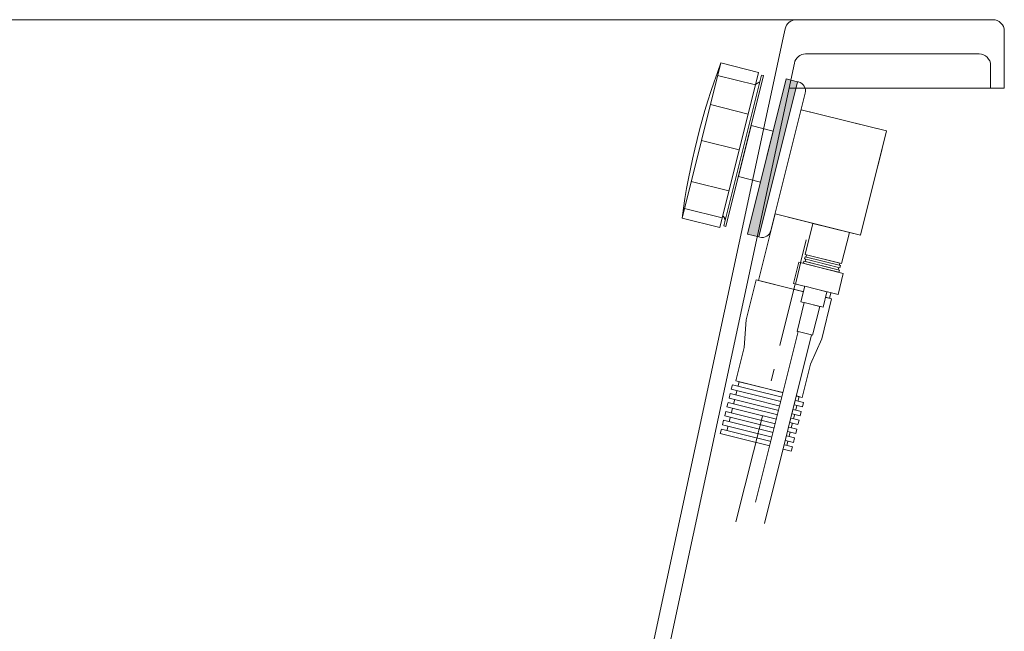
# Model space of a CAD drawing. Units: millimetres. Extents: x -1676 to 2110, y -1467 to 1035.
# Drawn here: x -506 to -76, y -637 to -370 of the extents above; entities that cross this region are included whole.
import ezdxf

# ---------------------------------------------------------------- set-up
doc = ezdxf.new("R2010")
doc.units = ezdxf.units.MM
doc.header["$LTSCALE"] = 15
doc.linetypes.add('ラインタイプ-1', pattern=[2.116531, 1.058062, -1.058469])
doc.linetypes.add('ラインタイプ-6', pattern=[5.291531, 3.175, -1.058062, 0.352704, -0.705764])
doc.layers.add('0.15', color=7, linetype='Continuous')
doc.layers.add('オーバーフロー（TP-WA51）_標準', color=7, linetype='Continuous')

# ---------------------------------------------------------------- blocks, each defined once
blk = doc.blocks.new('グループ-93')
at = {"color": 0, "linetype": 'Continuous', "lineweight": 0}
blk.add_line((-182.48, -397.09), (-197.48, -457.25), dxfattribs=at)
at = {"color": 0, "linetype": 'Continuous', "lineweight": 0, "flags": 128}
blk.add_lwpolyline([(-182.48, -397.09), (-181.75, -394.18), (-180.78, -394.42), (-197.23, -460.4), (-198.2, -460.16), (-197.48, -457.25)], dxfattribs=at)
blk.add_lwpolyline([(-182.48, -397.09), (-186.62, -399.58, 0.198912), (-187.53, -400.81), (-188.58, -405.03, 0.198912), (-188.35, -406.54), (-187.38, -408.15, -0.198912), (-187.16, -409.66), (-195.78, -444.24, -0.198912), (-196.69, -445.47), (-198.12, -446.33, 0.198912), (-199.03, -447.56), (-200.21, -452.3, 0.222529), (-199.88, -453.96), (-197.48, -457.25)], format="xyb", dxfattribs=at)
at = {"color": 0, "linetype": 'Continuous', "lineweight": 0}
blk.add_arc((-199.64, -457.68), 2, 346, 36.1822, dxfattribs=at)
blk = doc.blocks.new('グループ-94')
at = {"color": 255, "linetype": 'Continuous', "lineweight": 0}
blk.add_wipeout([(-183, -392.99), (-199.5, -388.88), (-216.43, -456.8), (-199.94, -460.91)], dxfattribs=at)
at = {"color": 0, "linetype": 'Continuous', "lineweight": 0}
for p, q in [((-200.86, -394.35), (-184.36, -398.46)), ((-204.04, -407.12), (-187.55, -411.23)), ((-207.96, -422.84), (-191.47, -426.95)), ((-212.43, -440.74), (-195.93, -444.85)), ((-215.38, -452.59), (-198.89, -456.7))]:
    blk.add_line(p, q, dxfattribs=at)
at = {"color": 0, "linetype": 'Continuous', "lineweight": 0, "flags": 128}
blk.add_lwpolyline([(-183, -392.99), (-199.5, -388.88), (-216.43, -456.8), (-199.94, -460.91)], close=True, dxfattribs=at)
at = {"color": 0, "linetype": 'Continuous', "lineweight": 0}
blk.add_arc((92.83, -497.84), 311.97, 159.5584, 172.4416, dxfattribs=at)
blk = doc.blocks.new('グループ-95')
at = {"linetype": 'Continuous', "lineweight": 0}
blk.add_hatch(color=8, dxfattribs=at).paths.add_polyline_path([(-165.99, -397.08), (-170.84, -395.87), (-187.77, -463.79), (-182.92, -465)])
at = {"color": 0, "linetype": 'ラインタイプ-1', "lineweight": 0}
for q in [(-164.4, -409.33), (-138.41, -464.25)]:
    blk.add_line((-127.04, -418.64), q, dxfattribs=at)
at = {"color": 0, "linetype": 'Continuous', "lineweight": 0}
for p, q in [((-138.41, -464.25), (-143.27, -463.04)), ((-191.49, -528.31), (-197.3, -551.6)), ((-165.29, -534.84), (-191.49, -528.31)), ((-165.29, -534.84), (-170.86, -557.16))]:
    blk.add_line(p, q, dxfattribs=at)
at = {"color": 0, "linetype": 'Continuous', "lineweight": 0, "flags": 128}
for points in [[(-165.99, -397.08), (-170.84, -395.87), (-187.77, -463.79), (-182.92, -465)], [(-176.52, -418.68), (-186.22, -416.26), (-191.79, -438.57), (-182.09, -440.99)], [(-144.72, -462.68), (-175.77, -454.93), (-183.03, -484.04), (-151.98, -491.78)], [(-184, -483.8), (-188.35, -501.27), (-189.32, -513.39), (-192.94, -527.95), (-163.84, -535.21), (-160.21, -520.65), (-155.36, -509.49), (-151.01, -492.03)]]:
    blk.add_lwpolyline(points, close=True, dxfattribs=at)
blk.add_lwpolyline([(-165.99, -397.08), (-182.92, -465), (-182.43, -465.12, 0.414214), (-177.59, -462.21), (-162.59, -402.05, 0.414214), (-165.5, -397.2)], format="xyb", close=True, dxfattribs=at)
blk.add_lwpolyline([(-164.4, -409.33), (-127.04, -418.64), (-138.41, -464.25), (-175.77, -454.93)], dxfattribs=at)
at = {"color": 0}
blk.add_blockref('グループ-93', (0, 0), dxfattribs=at)
blk.add_blockref('グループ-94', (0, 0), dxfattribs=at)
at = {"color": 255, "linetype": 'Continuous', "lineweight": 0}
for points in [[(-143.27, -463.04), (-159.28, -459.05), (-162.66, -472.63), (-146.65, -476.62)], [(-163.35, -537.39), (-194.4, -529.65), (-194.88, -531.59), (-163.83, -539.33)]]:
    blk.add_wipeout(points, dxfattribs=at)
at = {"color": 0, "linetype": 'Continuous', "lineweight": 0, "flags": 128}
for points in [[(-143.27, -463.04), (-159.28, -459.05), (-162.66, -472.63), (-146.65, -476.62)], [(-163.35, -537.39), (-194.4, -529.65), (-194.88, -531.59), (-163.83, -539.33)]]:
    blk.add_lwpolyline(points, close=True, dxfattribs=at)
at = {"color": 255, "linetype": 'Continuous', "lineweight": 0}
for points in [[(-147.38, -476.44), (-161.94, -472.81), (-162.66, -475.72), (-148.11, -479.35)], [(-164.32, -541.27), (-195.37, -533.53), (-195.85, -535.47), (-164.8, -543.21)]]:
    blk.add_wipeout(points, dxfattribs=at)
at = {"color": 0, "linetype": 'Continuous', "lineweight": 0, "flags": 128}
for points in [[(-147.38, -476.44), (-161.94, -472.81), (-162.66, -475.72), (-148.11, -479.35)], [(-164.32, -541.27), (-195.37, -533.53), (-195.85, -535.47), (-164.8, -543.21)]]:
    blk.add_lwpolyline(points, close=True, dxfattribs=at)
at = {"color": 255, "linetype": 'Continuous', "lineweight": 0}
for points in [[(-147.14, -477.53), (-162.66, -473.66), (-162.9, -474.63), (-147.38, -478.5)], [(-165.29, -545.15), (-196.33, -537.41), (-196.82, -539.35), (-165.77, -547.09)]]:
    blk.add_wipeout(points, dxfattribs=at)
at = {"color": 0, "linetype": 'Continuous', "lineweight": 0, "flags": 128}
for points in [[(-147.14, -477.53), (-162.66, -473.66), (-162.9, -474.63), (-147.38, -478.5)], [(-165.29, -545.15), (-196.33, -537.41), (-196.82, -539.35), (-165.77, -547.09)]]:
    blk.add_lwpolyline(points, close=True, dxfattribs=at)
at = {"color": 255, "linetype": 'Continuous', "lineweight": 0}
for points in [[(-147.62, -479.47), (-163.15, -475.6), (-163.39, -476.57), (-147.86, -480.44)], [(-166.25, -549.03), (-197.3, -541.29), (-197.79, -543.23), (-166.74, -550.97)]]:
    blk.add_wipeout(points, dxfattribs=at)
at = {"color": 0, "linetype": 'Continuous', "lineweight": 0, "flags": 128}
for points in [[(-147.62, -479.47), (-163.15, -475.6), (-163.39, -476.57), (-147.86, -480.44)], [(-166.25, -549.03), (-197.3, -541.29), (-197.79, -543.23), (-166.74, -550.97)]]:
    blk.add_lwpolyline(points, close=True, dxfattribs=at)
at = {"color": 255, "linetype": 'Continuous', "lineweight": 0}
for points in [[(-145.92, -480.93), (-165.33, -476.09), (-167.63, -485.31), (-148.22, -490.14)], [(-167.22, -552.91), (-198.27, -545.17), (-198.75, -547.11), (-167.7, -554.85)]]:
    blk.add_wipeout(points, dxfattribs=at)
at = {"color": 0, "linetype": 'Continuous', "lineweight": 0, "flags": 128}
for points in [[(-145.92, -480.93), (-165.33, -476.09), (-167.63, -485.31), (-148.22, -490.14)], [(-167.22, -552.91), (-198.27, -545.17), (-198.75, -547.11), (-167.7, -554.85)]]:
    blk.add_lwpolyline(points, close=True, dxfattribs=at)
at = {"color": 255, "linetype": 'Continuous', "lineweight": 0}
for points in [[(-153.07, -488.94), (-162.78, -486.52), (-164.47, -493.31), (-154.77, -495.73)], [(-168.19, -556.79), (-199.24, -549.05), (-199.72, -550.99), (-168.67, -558.73)]]:
    blk.add_wipeout(points, dxfattribs=at)
at = {"color": 0, "linetype": 'Continuous', "lineweight": 0, "flags": 128}
for points in [[(-153.07, -488.94), (-162.78, -486.52), (-164.47, -493.31), (-154.77, -495.73)], [(-168.19, -556.79), (-199.24, -549.05), (-199.72, -550.99), (-168.67, -558.73)]]:
    blk.add_lwpolyline(points, close=True, dxfattribs=at)
at = {"color": 255, "linetype": 'Continuous', "lineweight": 0}
blk.add_wipeout([(-156.22, -495.36), (-163.01, -493.67), (-166.16, -506.28), (-159.37, -507.98)], dxfattribs=at)
at = {"color": 0, "linetype": 'ラインタイプ-6', "lineweight": 0}
blk.add_line((-192.84, -589.52), (-160.25, -458.8), dxfattribs=at)
at = {"color": 0, "linetype": 'Continuous', "lineweight": 0, "flags": 128}
blk.add_lwpolyline([(-156.22, -495.36), (-163.01, -493.67), (-166.16, -506.28), (-159.37, -507.98)], close=True, dxfattribs=at)
at = {"color": 255, "linetype": 'Continuous', "lineweight": 0}
blk.add_wipeout([(-184.29, -581.06), (-165.67, -506.41), (-159.85, -507.86), (-180.43, -590.39)], dxfattribs=at)
at = {"color": 0, "linetype": 'Continuous', "lineweight": 0, "flags": 128}
blk.add_lwpolyline([(-184.29, -581.06), (-165.67, -506.41), (-159.85, -507.86), (-180.43, -590.39)], dxfattribs=at)

msp = doc.modelspace()

# ---------------------------------------------------------------- linework, layer by layer
at = {"layer": '0.15', "color": 0, "linetype": 'Continuous', "lineweight": 0}
for p, q in [((-166.48, -369.96), (-1670.53, -369.96)), ((-80.53, -369.96), (-167.4, -369.96)), ((-162.44, -369.96), (-166.48, -369.96)), ((-171.37, -373.92), (-172.22, -377.87)), ((-172.22, -377.87), (-268.75, -828.34)), ((-86.53, -384.96), (-162.41, -384.96)), ((-167.3, -388.92), (-263.6, -838.34)), ((-81.53, -389.7), (-81.53, -389.96)), ((-81.53, -389.96), (-81.53, -399.96)), ((-75.53, -399.96), (-169.67, -399.96))]:
    msp.add_line(p, q, dxfattribs=at)
for centre, start, end in [((-166.48, -374.96), 90, 167.9052), ((-162.41, -389.96), 90, 167.9052), ((-86.53, -389.96), 0, 90)]:
    msp.add_arc(centre, 5, start, end, dxfattribs=at)

# ---------------------------------------------------------------- next in the draw order: block references
at = {"layer": 'オーバーフロー（TP-WA51）_標準', "color": 0}
msp.add_blockref('グループ-95', (0, 0), dxfattribs=at)

# ---------------------------------------------------------------- next in the draw order: wipeouts: each hides what was drawn before it
at = {"color": 255, "linetype": 'Continuous', "lineweight": 0}
msp.add_wipeout([(-80.53, -369.96), (-80.4, -369.96), (-80.28, -369.97), (-80.16, -369.98), (-80.04, -369.99), (-79.91, -370), (-79.79, -370.02), (-79.67, -370.04), (-79.55, -370.06), (-79.43, -370.08), (-79.31, -370.11), (-79.19, -370.14), (-79.07, -370.18), (-78.96, -370.22), (-78.84, -370.25), (-78.73, -370.3), (-78.61, -370.34), (-78.5, -370.39), (-78.39, -370.44), (-78.28, -370.5), (-78.17, -370.55), (-78.06, -370.61), (-77.96, -370.67), (-77.85, -370.74), (-77.75, -370.81), (-77.65, -370.87), (-77.55, -370.95), (-77.45, -371.02), (-77.35, -371.1), (-77.26, -371.18), (-77.17, -371.26), (-77.08, -371.34), (-76.99, -371.43), (-76.9, -371.51), (-76.82, -371.6), (-76.74, -371.7), (-76.66, -371.79), (-76.58, -371.89), (-76.51, -371.98), (-76.44, -372.08), (-76.37, -372.18), (-76.3, -372.29), (-76.24, -372.39), (-76.18, -372.5), (-76.12, -372.61), (-76.06, -372.71), (-76.01, -372.82), (-75.95, -372.94), (-75.91, -373.05), (-75.86, -373.16), (-75.82, -373.28), (-75.78, -373.39), (-75.74, -373.51), (-75.71, -373.63), (-75.68, -373.75), (-75.65, -373.87), (-75.62, -373.99), (-75.6, -374.11), (-75.58, -374.23), (-75.56, -374.35), (-75.55, -374.47), (-75.54, -374.59), (-75.53, -374.72), (-75.53, -374.84), (-75.53, -374.96), (-80.53, -374.96)], dxfattribs=at).dxf.layer = '0.15'

# ---------------------------------------------------------------- next in the draw order: linework, layer by layer
at = {"layer": '0.15', "color": 0, "linetype": 'Continuous', "lineweight": 0}
for p, q in [((-80.53, -369.96), (-162.44, -369.96)), ((-75.53, -399.96), (-75.53, -374.96))]:
    msp.add_line(p, q, dxfattribs=at)
msp.add_arc((-80.53, -374.96), 5, 0, 90, dxfattribs=at)

doc.saveas('drawing.dxf')
